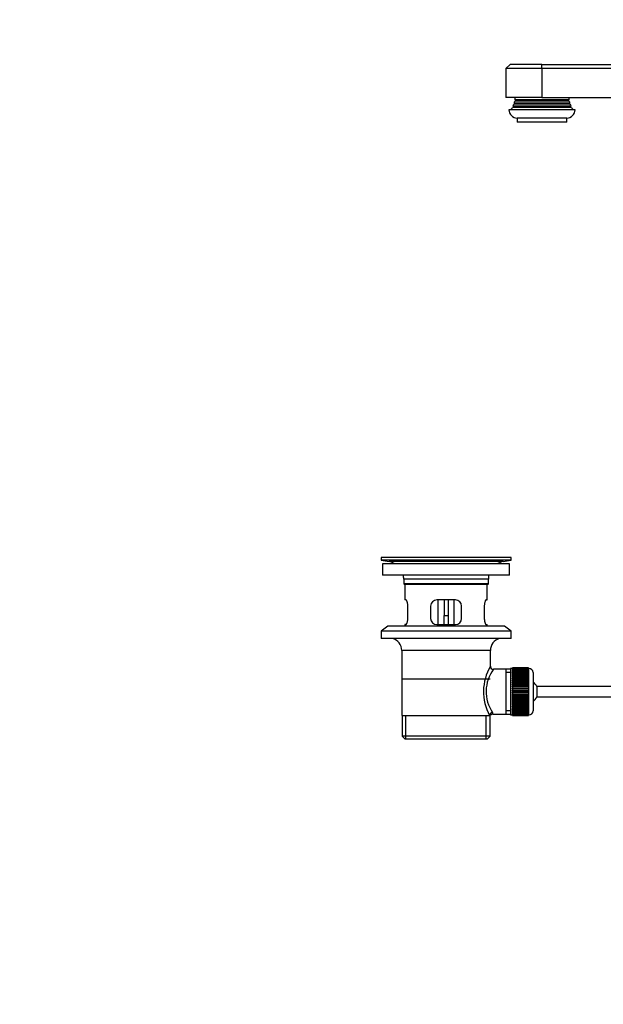
# Model space of a CAD drawing. Units: millimetres. Extents: x 0 to 1263, y 0 to 1565.
# Drawn here: x 0 to 283, y 650 to 1127 of the extents above; entities that cross this region are included whole.
import ezdxf
from ezdxf import colors
from ezdxf.entities.mleader import LeaderData, LeaderLine
from ezdxf.math import Vec2, Vec3

# ---------------------------------------------------------------- set-up
doc = ezdxf.new("R2010")
doc.units = ezdxf.units.MM
doc.layers.add('DV4_Défaut', color=7, linetype='Continuous')
doc.layers.add('Défaut', color=7, linetype='Continuous')

# ---------------------------------------------------------------- blocks, each defined once
blk = doc.blocks.new('_DOT')
at = {"color": 0}
blk.add_line((0, 0), (-1, 0), dxfattribs=at)
at = {"color": 0, "const_width": 0.333}
blk.add_lwpolyline([(-0.1665, 0, 1), (0.1665, 0, 1)], format="xyb", close=True, dxfattribs=at)
blk = doc.blocks.new('SE3')
at = {"layer": 'DV4_Défaut', "color": 7, "linetype": 'Continuous'}
for p, q in [((237.68, 1105.74), (235.68, 1103.74)), ((253.18, 1103.74), (235.68, 1103.74)), ((235.68, 1103.74), (235.68, 1089.74)), ((253.18, 1105.74), (237.68, 1105.74)), ((253.18, 1105.74), (393.18, 1105.74)), ((253.18, 1103.74), (253.18, 1105.74)), ((253.18, 1103.74), (253.18, 1089.74)), ((393.18, 1103.74), (253.18, 1103.74)), ((253.18, 1089.74), (235.68, 1089.74)), ((240.38, 1088.07), (240, 1087.85)), ((266.25, 1088.57), (240.11, 1088.57)), ((240.11, 1088.57), (240.38, 1088.42)), ((265.98, 1088.42), (240.38, 1088.42)), ((265.98, 1088.07), (240.38, 1088.07)), ((253.18, 1089.74), (359.68, 1089.74)), ((265.98, 1088.42), (266.25, 1088.57)), ((266.36, 1087.85), (265.98, 1088.07)), ((269.18, 1083.74), (237.18, 1083.74)), ((239.38, 1085.07), (238.85, 1084.77)), ((267.5, 1084.77), (238.85, 1084.77)), ((267.12, 1085.5), (239.23, 1085.5)), ((239.23, 1085.5), (239.38, 1085.42)), ((266.98, 1085.42), (239.38, 1085.42)), ((266.98, 1085.07), (239.38, 1085.07)), ((239.88, 1086.57), (239.61, 1086.41)), ((266.75, 1086.41), (239.61, 1086.41)), ((266.57, 1086.97), (239.78, 1086.97)), ((239.78, 1086.97), (239.88, 1086.92)), ((266.48, 1086.92), (239.88, 1086.92)), ((266.48, 1086.57), (239.88, 1086.57)), ((266.36, 1087.85), (240, 1087.85)), ((266.48, 1086.92), (266.57, 1086.97)), ((266.75, 1086.41), (266.48, 1086.57)), ((266.98, 1085.42), (267.12, 1085.5)), ((267.5, 1084.77), (266.98, 1085.07)), ((265.18, 1079.74), (241.18, 1079.74)), ((241.18, 1079.74), (241.18, 1077.74)), ((265.18, 1077.74), (265.18, 1079.74)), ((265.18, 1077.74), (241.18, 1077.74)), ((238.18, 866.74), (175.18, 866.74)), ((175.18, 866.74), (175.18, 865.54)), ((238.18, 865.54), (175.18, 865.54)), ((175.18, 865.54), (179.07, 864.81)), ((237.43, 863.74), (175.93, 863.74)), ((175.93, 863.74), (175.93, 858.24)), ((234.29, 864.81), (179.07, 864.81)), ((208.3, 866.78), (208.3, 866.77)), ((209.3, 866.75), (209.3, 866.75)), ((234.29, 864.81), (238.18, 865.54)), ((237.43, 858.24), (237.43, 863.74)), ((238.18, 865.54), (238.18, 866.74)), ((237.43, 858.24), (175.93, 858.24)), ((227.18, 856.24), (186.18, 856.24)), ((186.18, 856.24), (186.18, 854.04)), ((227.18, 854.04), (227.18, 856.24)), ((227.18, 854.04), (186.18, 854.04)), ((186.18, 854.04), (186.48, 853.74)), ((226.88, 853.74), (186.48, 853.74)), ((186.68, 853.74), (186.68, 846.24)), ((226.68, 846.24), (226.68, 853.74)), ((226.88, 853.74), (227.18, 854.04)), ((187.19, 846.24), (186.68, 846.24)), ((211.18, 846.24), (202.18, 846.24)), ((202.68, 846.24), (202.68, 834.24)), ((205.68, 846.24), (205.68, 838.74)), ((207.68, 846.24), (207.68, 838.74)), ((210.68, 834.24), (210.68, 846.24)), ((226.16, 846.24), (226.68, 846.24)), ((188.14, 837.24), (188.14, 843.24)), ((199.18, 843.24), (199.18, 837.24)), ((214.18, 837.24), (214.18, 843.24)), ((225.22, 843.24), (225.22, 837.24)), ((205.68, 834.24), (205.68, 838.74)), ((205.68, 838.74), (207.68, 838.74)), ((207.68, 838.74), (207.68, 834.24)), ((178.43, 833.54), (175.18, 831.04)), ((238.18, 831.04), (175.18, 831.04)), ((175.18, 831.04), (175.18, 827.54)), ((234.93, 833.54), (178.43, 833.54)), ((187.19, 834.24), (186.68, 834.24)), ((186.68, 834.24), (186.68, 833.54)), ((202.18, 834.24), (211.18, 834.24)), ((226.16, 834.24), (226.68, 834.24)), ((226.68, 833.54), (226.68, 834.24)), ((238.18, 831.04), (234.93, 833.54)), ((238.18, 827.54), (238.18, 831.04)), ((238.18, 827.54), (175.18, 827.54)), ((228.18, 821.74), (185.18, 821.74)), ((185.18, 821.74), (185.18, 790.24)), ((228.18, 814.06), (228.18, 821.74)), ((235.68, 812.59), (229.66, 812.59)), ((237.88, 812.59), (235.68, 812.59)), ((235.68, 812.59), (235.68, 790.89)), ((237.88, 812.99), (237.88, 790.49)), ((238.88, 812.99), (237.88, 812.99)), ((238.88, 813.24), (238.88, 813.22)), ((246.68, 813.24), (238.88, 813.24)), ((238.88, 813.22), (246.68, 813.22)), ((238.88, 813.17), (238.88, 813.22)), ((238.88, 813.17), (238.88, 813.1)), ((246.68, 813.17), (238.88, 813.17)), ((238.88, 813.1), (246.68, 813.1)), ((238.88, 813.02), (238.88, 813.1)), ((238.88, 813.02), (238.88, 812.89)), ((246.68, 813.02), (238.88, 813.02)), ((238.88, 812.89), (246.68, 812.89)), ((238.88, 812.77), (238.88, 812.89)), ((238.88, 812.77), (238.88, 812.59)), ((246.68, 812.77), (238.88, 812.77)), ((238.88, 812.59), (246.68, 812.59)), ((238.88, 812.43), (238.88, 812.59)), ((238.88, 812.43), (238.88, 812.2)), ((246.68, 812.43), (238.88, 812.43)), ((238.88, 812.2), (246.68, 812.2)), ((238.88, 812), (238.88, 812.2)), ((238.88, 812), (238.88, 811.73)), ((246.68, 812), (238.88, 812)), ((238.88, 811.73), (246.68, 811.73)), ((238.88, 811.5), (238.88, 811.73)), ((238.88, 811.5), (238.88, 811.18)), ((246.68, 811.5), (238.88, 811.5)), ((238.88, 811.18), (246.68, 811.18)), ((238.88, 810.91), (238.88, 811.18)), ((246.68, 813.24), (246.68, 813.22)), ((246.68, 813.22), (246.68, 813.17)), ((246.68, 813.17), (246.68, 813.1)), ((246.68, 813.1), (246.68, 813.02)), ((246.68, 813.02), (246.68, 812.89)), ((246.88, 812.99), (246.68, 812.99)), ((246.68, 812.89), (246.68, 812.77)), ((246.68, 812.77), (246.68, 812.59)), ((246.68, 812.59), (246.68, 812.43)), ((246.68, 812.43), (246.68, 812.2)), ((246.68, 812.2), (246.68, 812)), ((246.68, 812), (246.68, 811.73)), ((246.68, 811.73), (246.68, 811.5)), ((246.68, 811.5), (246.68, 811.18)), ((246.68, 811.18), (246.68, 810.91)), ((246.88, 790.49), (246.88, 812.99)), ((228.03, 807.74), (185.33, 807.74)), ((237.88, 811.06), (235.68, 811.06)), ((238.88, 810.91), (238.88, 810.55)), ((246.68, 810.91), (238.88, 810.91)), ((238.88, 810.55), (246.68, 810.55)), ((238.88, 810.25), (238.88, 810.55)), ((238.88, 810.25), (238.88, 809.86)), ((246.68, 810.25), (238.88, 810.25)), ((238.88, 809.86), (246.68, 809.86)), ((238.88, 809.52), (238.88, 809.86)), ((238.88, 809.52), (238.88, 809.09)), ((246.68, 809.52), (238.88, 809.52)), ((238.88, 809.09), (246.68, 809.09)), ((238.88, 808.76), (238.88, 809.09)), ((246.68, 808.76), (238.88, 808.76)), ((238.88, 808.73), (238.88, 808.76)), ((238.88, 808.73), (238.88, 808.27)), ((246.68, 808.73), (238.88, 808.73)), ((238.88, 808.27), (246.68, 808.27)), ((238.88, 807.94), (238.88, 808.27)), ((246.68, 807.94), (238.88, 807.94)), ((238.88, 807.88), (238.88, 807.94)), ((238.88, 807.88), (238.88, 807.4)), ((246.68, 807.88), (238.88, 807.88)), ((238.88, 807.4), (246.68, 807.4)), ((238.88, 807.07), (238.88, 807.4)), ((246.68, 807.07), (238.88, 807.07)), ((238.88, 806.99), (238.88, 807.07)), ((238.88, 806.99), (238.88, 806.48)), ((246.68, 806.99), (238.88, 806.99)), ((238.88, 806.48), (246.68, 806.48)), ((238.88, 806.17), (238.88, 806.48)), ((246.68, 810.91), (246.68, 810.55)), ((246.68, 810.55), (246.68, 810.25)), ((246.68, 810.25), (246.68, 809.86)), ((246.68, 809.86), (246.68, 809.52)), ((246.68, 809.52), (246.68, 809.09)), ((246.68, 809.09), (246.68, 808.76)), ((246.68, 808.76), (246.68, 808.73)), ((246.68, 808.73), (246.68, 808.27)), ((246.68, 808.27), (246.68, 807.94)), ((246.68, 807.94), (246.68, 807.88)), ((246.68, 807.88), (246.68, 807.4)), ((246.68, 807.4), (246.68, 807.07)), ((246.68, 807.07), (246.68, 806.99)), ((246.68, 806.99), (246.68, 806.48)), ((246.68, 806.48), (246.68, 806.17)), ((248.88, 810.99), (248.88, 792.49)), ((246.68, 806.17), (238.88, 806.17)), ((238.88, 806.05), (238.88, 806.17)), ((238.88, 806.05), (238.88, 805.52)), ((246.68, 806.05), (238.88, 806.05)), ((238.88, 805.52), (246.68, 805.52)), ((238.88, 805.22), (238.88, 805.52)), ((246.68, 805.22), (238.88, 805.22)), ((238.88, 805.08), (238.88, 805.22)), ((238.88, 805.08), (238.88, 804.53)), ((246.68, 805.08), (238.88, 805.08)), ((238.88, 804.53), (246.68, 804.53)), ((238.88, 804.25), (238.88, 804.53)), ((246.68, 804.25), (238.88, 804.25)), ((238.88, 804.08), (238.88, 804.25)), ((238.88, 804.08), (238.88, 803.52)), ((246.68, 804.08), (238.88, 804.08)), ((238.88, 803.52), (246.68, 803.52)), ((238.88, 803.25), (238.88, 803.52)), ((246.68, 803.25), (238.88, 803.25)), ((238.88, 803.06), (238.88, 803.25)), ((238.88, 803.06), (238.88, 802.49)), ((246.68, 803.06), (238.88, 803.06)), ((238.88, 802.49), (246.68, 802.49)), ((238.88, 802.25), (238.88, 802.49)), ((246.68, 802.25), (238.88, 802.25)), ((238.88, 802.03), (238.88, 802.25)), ((238.88, 802.03), (238.88, 801.46)), ((246.68, 802.03), (238.88, 802.03)), ((246.68, 806.17), (246.68, 806.05)), ((246.68, 806.05), (246.68, 805.52)), ((246.68, 805.52), (246.68, 805.22)), ((246.68, 805.22), (246.68, 805.08)), ((246.68, 805.08), (246.68, 804.53)), ((246.68, 804.53), (246.68, 804.25)), ((246.68, 804.25), (246.68, 804.08)), ((246.68, 804.08), (246.68, 803.52)), ((246.68, 803.52), (246.68, 803.25)), ((246.68, 803.25), (246.68, 803.06)), ((246.68, 803.06), (246.68, 802.49)), ((246.68, 802.49), (246.68, 802.25)), ((246.68, 802.25), (246.68, 802.03)), ((246.68, 802.03), (246.68, 801.46)), ((250.63, 804.24), (250.63, 799.24)), ((382.58, 804.24), (250.63, 804.24)), ((238.88, 801.46), (246.68, 801.46)), ((238.88, 801.24), (238.88, 801.46)), ((246.68, 801.24), (238.88, 801.24)), ((238.88, 801), (238.88, 801.24)), ((238.88, 801), (238.88, 800.43)), ((246.68, 801), (238.88, 801)), ((238.88, 800.43), (246.68, 800.43)), ((238.88, 800.23), (238.88, 800.43)), ((246.68, 800.23), (238.88, 800.23)), ((238.88, 799.97), (238.88, 800.23)), ((238.88, 799.97), (238.88, 799.41)), ((246.68, 799.97), (238.88, 799.97)), ((238.88, 799.41), (246.68, 799.41)), ((238.88, 799.24), (238.88, 799.41)), ((246.68, 799.24), (238.88, 799.24)), ((238.88, 798.96), (238.88, 799.24)), ((238.88, 798.96), (238.88, 798.41)), ((246.68, 798.96), (238.88, 798.96)), ((238.88, 798.41), (246.68, 798.41)), ((238.88, 798.27), (238.88, 798.41)), ((246.68, 798.27), (238.88, 798.27)), ((238.88, 797.97), (238.88, 798.27)), ((238.88, 797.97), (238.88, 797.44)), ((246.68, 797.97), (238.88, 797.97)), ((238.88, 797.44), (246.68, 797.44)), ((238.88, 797.32), (238.88, 797.44)), ((246.68, 797.32), (238.88, 797.32)), ((238.88, 797.01), (238.88, 797.32)), ((238.88, 797.01), (238.88, 796.5)), ((246.68, 797.01), (238.88, 797.01)), ((246.68, 801.46), (246.68, 801.24)), ((246.68, 801.24), (246.68, 801)), ((246.68, 801), (246.68, 800.43)), ((246.68, 800.43), (246.68, 800.23)), ((246.68, 800.23), (246.68, 799.97)), ((246.68, 799.97), (246.68, 799.41)), ((246.68, 799.41), (246.68, 799.24)), ((246.68, 799.24), (246.68, 798.96)), ((246.68, 798.96), (246.68, 798.41)), ((246.68, 798.41), (246.68, 798.27)), ((246.68, 798.27), (246.68, 797.97)), ((246.68, 797.97), (246.68, 797.44)), ((246.68, 797.44), (246.68, 797.32)), ((246.68, 797.32), (246.68, 797.01)), ((246.68, 797.01), (246.68, 796.5)), ((250.63, 799.24), (382.58, 799.24)), ((237.88, 792.43), (235.68, 792.43)), ((238.88, 796.5), (246.68, 796.5)), ((238.88, 796.41), (238.88, 796.5)), ((246.68, 796.41), (238.88, 796.41)), ((238.88, 796.09), (238.88, 796.41)), ((238.88, 796.09), (238.88, 795.6)), ((246.68, 796.09), (238.88, 796.09)), ((238.88, 795.6), (246.68, 795.6)), ((238.88, 795.55), (238.88, 795.6)), ((246.68, 795.55), (238.88, 795.55)), ((238.88, 795.22), (238.88, 795.55)), ((238.88, 795.22), (238.88, 794.76)), ((246.68, 795.22), (238.88, 795.22)), ((238.88, 794.76), (246.68, 794.76)), ((238.88, 794.73), (238.88, 794.76)), ((246.68, 794.73), (238.88, 794.73)), ((238.88, 794.39), (238.88, 794.73)), ((238.88, 794.39), (238.88, 793.97)), ((246.68, 794.39), (238.88, 794.39)), ((238.88, 793.63), (238.88, 793.97)), ((238.88, 793.97), (246.68, 793.97)), ((238.88, 793.63), (238.88, 793.24)), ((246.68, 793.63), (238.88, 793.63)), ((238.88, 792.93), (238.88, 793.24)), ((238.88, 793.24), (246.68, 793.24)), ((238.88, 792.93), (238.88, 792.58)), ((246.68, 792.93), (238.88, 792.93)), ((238.88, 792.31), (238.88, 792.58)), ((238.88, 792.58), (246.68, 792.58)), ((238.88, 792.31), (238.88, 791.99)), ((246.68, 792.31), (238.88, 792.31)), ((246.68, 796.5), (246.68, 796.41)), ((246.68, 796.41), (246.68, 796.09)), ((246.68, 796.09), (246.68, 795.6)), ((246.68, 795.6), (246.68, 795.55)), ((246.68, 795.55), (246.68, 795.22)), ((246.68, 795.22), (246.68, 794.76)), ((246.68, 794.76), (246.68, 794.73)), ((246.68, 794.73), (246.68, 794.39)), ((246.68, 794.39), (246.68, 793.97)), ((246.68, 793.97), (246.68, 793.63)), ((246.68, 793.63), (246.68, 793.24)), ((246.68, 793.24), (246.68, 792.93)), ((246.68, 792.93), (246.68, 792.58)), ((246.68, 792.58), (246.68, 792.31)), ((246.68, 792.31), (246.68, 791.99)), ((185.18, 790.24), (227.76, 790.24)), ((185.33, 790.24), (185.33, 780.24)), ((187.2, 778.74), (187.2, 790.24)), ((226.15, 778.74), (226.15, 790.24)), ((228.18, 790.24), (227.76, 790.24)), ((228.03, 780.24), (228.03, 790.24)), ((229.42, 790.89), (235.68, 790.89)), ((235.68, 790.89), (237.88, 790.89)), ((237.88, 790.49), (238.88, 790.49)), ((238.88, 791.75), (238.88, 791.99)), ((238.88, 791.99), (246.68, 791.99)), ((238.88, 791.75), (238.88, 791.49)), ((246.68, 791.75), (238.88, 791.75)), ((238.88, 791.28), (238.88, 791.49)), ((238.88, 791.49), (246.68, 791.49)), ((238.88, 791.28), (238.88, 791.06)), ((246.68, 791.28), (238.88, 791.28)), ((238.88, 790.9), (238.88, 791.06)), ((238.88, 791.06), (246.68, 791.06)), ((238.88, 790.9), (238.88, 790.72)), ((246.68, 790.9), (238.88, 790.9)), ((238.88, 790.6), (238.88, 790.72)), ((238.88, 790.72), (246.68, 790.72)), ((238.88, 790.6), (238.88, 790.47)), ((246.68, 790.6), (238.88, 790.6)), ((238.88, 790.39), (238.88, 790.47)), ((238.88, 790.47), (246.68, 790.47)), ((238.88, 790.39), (238.88, 790.31)), ((246.68, 790.39), (238.88, 790.39)), ((238.88, 790.27), (238.88, 790.31)), ((238.88, 790.31), (246.68, 790.31)), ((238.88, 790.27), (238.88, 790.25)), ((246.68, 790.27), (238.88, 790.27)), ((238.88, 790.25), (246.68, 790.25)), ((246.68, 791.99), (246.68, 791.75)), ((246.68, 791.75), (246.68, 791.49)), ((246.68, 791.49), (246.68, 791.28)), ((246.68, 791.28), (246.68, 791.06)), ((246.68, 791.06), (246.68, 790.9)), ((246.68, 790.9), (246.68, 790.72)), ((246.68, 790.72), (246.68, 790.6)), ((246.68, 790.6), (246.68, 790.47)), ((246.68, 790.49), (246.88, 790.49)), ((246.68, 790.47), (246.68, 790.39)), ((246.68, 790.39), (246.68, 790.31)), ((246.68, 790.31), (246.68, 790.27)), ((246.68, 790.27), (246.68, 790.25)), ((228.03, 780.24), (185.33, 780.24)), ((185.33, 780.24), (186.83, 778.74)), ((226.53, 778.74), (186.83, 778.74)), ((226.53, 778.74), (228.03, 780.24))]:
    blk.add_line(p, q, dxfattribs=at)
for centre, radius, start, end in [((230.18, 1089.74), 10, 353.272, 0), ((240.28, 1088.24), 0.2, 300, 60), ((266.08, 1088.24), 0.2, 120, 240), ((276.18, 1089.74), 10, 180, 186.728), ((241.18, 1083.74), 4, 180, 270), ((230.18, 1089.74), 10, 323.1301, 330.1502), ((230.18, 1089.74), 10, 334.8926, 340.5528), ((239.28, 1085.24), 0.2, 300, 60), ((230.18, 1089.74), 10, 343.8979, 349.0876), ((239.78, 1086.74), 0.2, 300, 60), ((265.18, 1083.74), 4, 270, 0), ((276.18, 1089.74), 10, 190.9124, 196.1021), ((266.58, 1086.74), 0.2, 120, 240), ((276.18, 1089.74), 10, 199.4472, 205.1074), ((267.08, 1085.24), 0.2, 120, 240), ((276.18, 1089.74), 10, 209.8498, 216.8699), ((177.46, 856.24), 8.72, 59.3385, 79.3603), ((206.68, 790.38), 76.41, 88.7818, 91.7817), ((235.9, 856.24), 8.72, 100.6397, 120.6615), ((177.46, 856.24), 8.72, 0, 13.2609), ((235.9, 856.24), 8.72, 166.7391, 180), ((202.18, 843.24), 3, 90, 180), ((211.18, 843.24), 3, 0, 90), ((202.18, 837.24), 3, 180, 270), ((211.18, 837.24), 3, 270, 0), ((179.18, 821.74), 6, 0, 75.1649), ((234.18, 821.74), 6, 104.8351, 180), ((249.03, 801.8), 24.21, 149.4858, 208.5157), ((244.14, 801.81), 18.04, 143.2818, 214.2848), ((229.65, 814.07), 1.47, 180.4279, 270.5348), ((246.88, 810.99), 2, 0, 90), ((245.18, 801.74), 6, 24.6243, 51.9269), ((245.18, 801.74), 6, 308.0731, 335.3757), ((246.88, 792.49), 2, 270, 0), ((229.37, 789.47), 1.41, 87.9042, 148.4289), ((228.28, 791.01), 1.14, 353.9818, 33.2576)]:
    blk.add_arc(centre, radius, start, end, dxfattribs=at)
blk.add_ellipse((229.23, 790.24), major_axis=(1.34, 0.68), ratio=0.915492, start_param=1.134078, end_param=2.633444, dxfattribs=at)
for points in [[(188.14, 843.24), (188.14, 843.45), (188.13, 843.65), (188.1, 844.04), (188.07, 844.23), (188.01, 844.6), (187.98, 844.77), (187.89, 845.09), (187.85, 845.25), (187.75, 845.52), (187.7, 845.64), (187.59, 845.86), (187.54, 845.95), (187.44, 846.09), (187.38, 846.15), (187.28, 846.22), (187.24, 846.24), (187.19, 846.24)], [(226.16, 846.24), (226.12, 846.24), (226.07, 846.22), (225.97, 846.15), (225.92, 846.09), (225.81, 845.95), (225.76, 845.86), (225.66, 845.64), (225.6, 845.52), (225.51, 845.25), (225.46, 845.1), (225.38, 844.77), (225.34, 844.6), (225.28, 844.23), (225.26, 844.04), (225.23, 843.65), (225.22, 843.45), (225.22, 843.24)], [(187.19, 834.24), (187.24, 834.24), (187.28, 834.26), (187.38, 834.34), (187.44, 834.39), (187.54, 834.54), (187.59, 834.63), (187.7, 834.84), (187.75, 834.97), (187.85, 835.24), (187.89, 835.39), (187.98, 835.71), (188.01, 835.89), (188.07, 836.25), (188.1, 836.44), (188.13, 836.84), (188.14, 837.04), (188.14, 837.24)], [(225.22, 837.24), (225.22, 837.04), (225.23, 836.84), (225.26, 836.45), (225.28, 836.26), (225.34, 835.89), (225.38, 835.72), (225.46, 835.39), (225.51, 835.24), (225.6, 834.97), (225.65, 834.85), (225.76, 834.63), (225.81, 834.54), (225.92, 834.4), (225.97, 834.34), (226.07, 834.26), (226.12, 834.24), (226.16, 834.24)]]:
    blk.add_open_spline(points, degree=3, knots=[0, 0, 0, 0, 0.125, 0.125, 0.25, 0.25, 0.375, 0.375, 0.5, 0.5, 0.625, 0.625, 0.75, 0.75, 0.875, 0.875, 1, 1, 1, 1], dxfattribs=at)

msp = doc.modelspace()

# ---------------------------------------------------------------- block references
at = {"layer": 'Défaut'}
msp.add_blockref('SE3', (0, 0), dxfattribs=at)

# ---------------------------------------------------------------- leaders
at = {"layer": 'Défaut', "color": 7, "linetype": 'Continuous'}
ml = msp.add_multileader_mtext('Standard', dxfattribs=at)
ml.set_content('{\\pxsm0.9;\\fSolid Edge ISO|b1||i0||c0|p34;\\W1.;04/07/2018\\P}', color=256)
ml.set_leader_properties()
ml.set_arrow_properties(name='DOT')
ml.build(insert=Vec2(0, 0))
ml.multileader.update_dxf_attribs({"leader_type": 0, "dogleg_length": 0, "arrow_head_size": 12})
ctx = ml.context
ctx.base_point, ctx.char_height, ctx.arrow_head_size, ctx.landing_gap_size = Vec3(1049.82, 1557.94), 12, 12, 4.2
notes = []
notes.append((ctx, [(0, (0, 0, 0), (0, 0), (1, 0), 1, [])]))
ctx.mtext.insert = Vec3(1051.82, 1564.06)
ml = msp.add_multileader_mtext('Standard', dxfattribs=at)
ml.set_content('{\\pxsm0.9;\\fArial|b1||i0||c0|p34;\\W1.;151/W\\P}', color=256)
ml.set_leader_properties()
ml.set_arrow_properties(name='DOT')
ml.build(insert=Vec2(0, 0))
ml.multileader.update_dxf_attribs({"leader_type": 0, "dogleg_length": 0, "arrow_head_size": 12})
ctx = ml.context
ctx.base_point, ctx.char_height, ctx.arrow_head_size, ctx.landing_gap_size = Vec3(330.7, 1557.78), 12, 12, 4.2
notes.append((ctx, [(0, (0, 0, 0), (0, 0), (1, 0), 1, [])]))
ctx.mtext.insert = Vec3(332.7, 1563.88)
for ctx, leaders in notes:
    for number, flags, end, landing, length, lines in leaders:
        leader = LeaderData()
        leader.index, (leader.has_last_leader_line, leader.has_dogleg_vector, leader.attachment_direction) = number, flags
        leader.last_leader_point, leader.dogleg_vector, leader.dogleg_length = Vec3(end), Vec3(landing), length
        for number, points, colour, breaks in lines:
            line = LeaderLine()
            line.index, line.vertices, line.color, line.breaks = number, Vec3.list(points), colors.encode_raw_color(colour), breaks
            leader.lines.append(line)
        ctx.leaders.append(leader)

doc.saveas('drawing.dxf')
